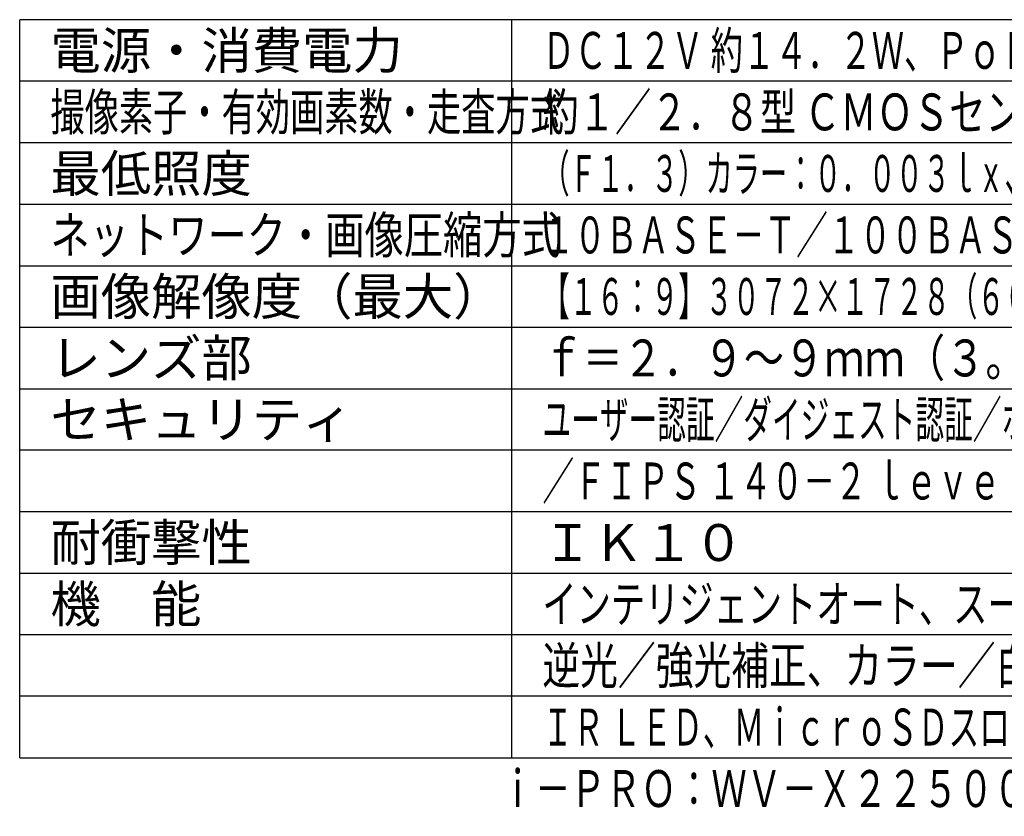
# Model space of a CAD drawing. Units: millimetres. Extents: x 1738 to 1874, y 151 to 269.
# Drawn here: x 1738 to 1818, y 151 to 215 of the extents above; entities that cross this region are included whole.
import ezdxf
from ezdxf.enums import TextEntityAlignment as Align

# ---------------------------------------------------------------- set-up
doc = ezdxf.new("R2010")
doc.units = ezdxf.units.MM
for name, color, linetype in [('MOJI1', 2, 'Continuous'), ('WAKU', 4, 'Continuous'), ('相当品', 220, 'Continuous')]:
    doc.layers.add(name, color=color, linetype=linetype)
doc.styles.get("Standard").update_dxf_attribs({"font": 'monotxt.shx', "bigfont": 'bigfont.shx'})

msp = doc.modelspace()

# ---------------------------------------------------------------- linework, layer by layer
at = {"layer": 'WAKU'}
for p, q in [((1862.63358313, 215.49242913), (1737.63358313, 215.49242913)), ((1737.63358313, 155.49242913), (1737.63358313, 215.49242913)), ((1777.63358313, 155.49242913), (1777.63358313, 215.49242913)), ((1737.63358313, 155.49242913), (1862.63358313, 155.49242913))]:
    msp.add_line(p, q, dxfattribs=at)
at = {"layer": 'WAKU', "color": 1}
for p, q in [((1862.63358313, 210.49242913), (1737.63358313, 210.49242913)), ((1862.63358313, 205.49242913), (1737.63358313, 205.49242913)), ((1737.63358313, 200.49242913), (1862.63358313, 200.49242913)), ((1737.63358313, 195.49242913), (1862.63358313, 195.49242913)), ((1737.63358313, 190.49242913), (1862.63358313, 190.49242913)), ((1737.63358313, 185.49242913), (1862.63358313, 185.49242913)), ((1862.63358313, 180.49242913), (1737.63358313, 180.49242913)), ((1862.63358313, 175.49242913), (1737.63358313, 175.49242913)), ((1737.63358313, 170.49242913), (1862.63358313, 170.49242913)), ((1862.63358313, 165.49242913), (1737.63358313, 165.49242913)), ((1862.63358313, 160.49242913), (1737.63358313, 160.49242913))]:
    msp.add_line(p, q, dxfattribs=at)

# ---------------------------------------------------------------- texts
at = {"layer": 'MOJI1'}
for s, p in [('電源・消費電力', (1740.13358313, 211.49242913)), ('最低照度', (1740.13358313, 201.49242913)), ('画像解像度（最大）', (1740.13358313, 191.49242913)), ('レンズ部', (1740.13358313, 186.49242913)), ('セキュリティ', (1740.13358313, 181.49242913)), ('耐衝撃性', (1740.13358313, 171.49242913)), ('ＩＫ１０', (1780.13358313, 171.49242913)), ('機\u3000能', (1740.13358313, 166.49242913))]:
    msp.add_text(s, height=3, dxfattribs=at).set_placement(p)
for s, width, p in [('ＤＣ１２Ｖ 約１４．２Ｗ、ＰｏＥ＋（ＩＥＥＥ８０２．３ａｔ準拠）約１４Ｗ', 0.64, (1780.13358313, 211.49242913)), ('撮像素子・有効画素数・走査方式', 0.68, (1740.13358313, 206.49242913)), ('約１／２．８型 ＣＭＯＳセンサー・約５１０万画素・プログレッシブ', 0.72, (1780.13358313, 206.49242913)), ('（Ｆ１．３）カラー：０．００３ｌｘ、白黒：０．００２ｌｘ／０ｌｘ（ＩＲ ＬＥＤ点灯時）', 0.54, (1780.13358313, 201.49242913)), ('ネットワーク・画像圧縮方式', 0.78, (1740.13358313, 196.49242913)), ('１０ＢＡＳＥ－Ｔ／１００ＢＡＳＥ－ＴＸ・Ｈ．２６５、Ｈ．２６４、ＪＰＥＧ', 0.63, (1780.13358313, 196.49242913)), ('【１６：９】３０７２×１７２８（６０ｆｐｓ）【４：３】３０７２×２３０４（６０ｆｐｓ）', 0.54, (1780.13358313, 191.49242913)), ('ｆ＝２．９～９ｍｍ（３。１倍、電動ズーム／電動フォーカス）', 0.8, (1780.13358313, 186.49242913)), ('ユーザー認証／ダイジェスト認証／ホスト認証／ＨＴＴＰＳ／動画ファイルの改ざん検出', 0.57, (1780.13358313, 181.49242913)), ('／ＦＩＰＳ １４０－２ ｌｅｖｅｌ３準拠セキュアエレメント、セキュアブート', 0.63, (1780.13358313, 176.49242913)), ('インテリジェントオート、スーパーダイナミック、スマートコーディング、', 0.68, (1780.13358313, 166.49242913)), ('逆光／強光補正、カラー／白黒切換、動作検知、妨害検知、音検知、', 0.75, (1780.13358313, 161.49242913)), ('ＩＲ ＬＥＤ、ＭｉｃｒｏＳＤスロット、ＡＩ音識別、ＡＩアプリ最大９個搭載可能', 0.61, (1780.13358313, 156.49242913))]:
    msp.add_text(s, height=3, dxfattribs=dict(at, width=width)).set_placement(p)
at = {"layer": '相当品', "color": 6, "width": 0.7}
msp.add_text('ｉ－ＰＲＯ：ＷＶ－Ｘ２２５００－Ｖ３Ｌ＋ＷＶ－Ｑ１０５ＡＵＸ', height=3, dxfattribs=at).set_placement((1862.63358313, 151.49242913), align=Align.RIGHT)

doc.saveas('drawing.dxf')
